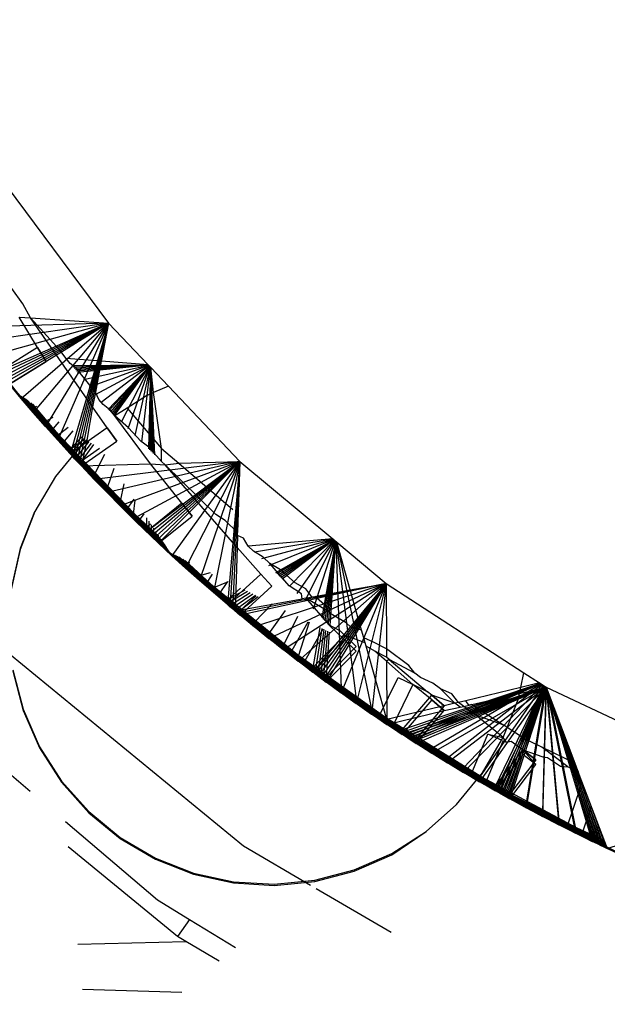
# Model space of a CAD drawing. Units: millimetres. Extents: x 1622 to 19422, y 736 to 15536.
# Drawn here: x 9755 to 9760, y 8541 to 8550 of the extents above; entities that cross this region are included whole.
import ezdxf

# ---------------------------------------------------------------- set-up
doc = ezdxf.new("R2010")
doc.units = ezdxf.units.MM
doc.layers.add('wymiary 100 strefy', color=5, linetype='Continuous')
doc.styles.get("Standard").update_dxf_attribs({"font": 'arial.ttf'})
doc.dimstyles.new('FK_rzuty 100_STREFY', dxfattribs={"dimscale": 100, "dimtxt": 4, "dimasz": 2.5, "dimexe": 1.25, "dimexo": 0.625, "dimgap": 1, "dimtad": 1, "dimdec": 1, "dimlfac": 0.001, "dimrnd": 0.01, "dimzin": 1, "dimdsep": 46, "dimtxsty": 'Standard', "dimblk": 'OBLIQUE', "dimcen": 2.5, "dimadec": 0, "dimazin": 0, "dimtfac": 1, "dimtdec": 1, "dimtmove": 0, "dimatfit": 3, "dimfxl": 1, "dimarcsym": 0})

# ---------------------------------------------------------------- blocks, each defined once
blk = doc.blocks.new('_Oblique')
at = {"color": 0, "linetype": 'ByBlock', "lineweight": -2}
blk.add_line((-0.5, -0.5), (0.5, 0.5), dxfattribs=at)
blk = doc.blocks.new('*D7')
at = {"layer": 'Defpoints', "color": 0, "transparency": 16777216}
for p in [(7325.2496, 10520.0488), (9832.4644, 10520.0488), (9840.2072, 5680.5546)]:
    blk.add_point(p, dxfattribs=at)
at = {"layer": 'wymiary 100 strefy', "color": 0, "lineweight": -2, "transparency": 16777216}
for p, q in [((9769.9644, 10520.0488), (7200.2496, 10520.0488)), ((7325.2496, 5680.5546), (7325.2496, 10520.0488)), ((9777.7072, 5680.5546), (7200.2496, 5680.5546))]:
    blk.add_line(p, q, dxfattribs=at)
at = {"layer": 'wymiary 100 strefy', "color": 0, "lineweight": -2, "transparency": 16777216, "xscale": 250, "yscale": 250, "zscale": 250}
for p, rotation in [((7325.2496, 10520.0488), 90), ((7325.2496, 5680.5546), 270)]:
    blk.add_blockref('_Oblique', p, dxfattribs=dict(at, rotation=rotation))
at = {"layer": 'wymiary 100 strefy', "color": 0, "transparency": 16777216, "insert": (7021.0204, 8100.3017), "char_height": 400, "attachment_point": 5, "rotation": 90}
blk.add_mtext('4.8 m', dxfattribs=at)

msp = doc.modelspace()

# ---------------------------------------------------------------- linework, layer by layer
for p, q in [((9755.0882, 8548.3856), (9756.0756, 8547.0612)), ((9755.3344, 8547.2264), (9755.2393, 8547.3607)), ((9755.4001, 8547.1055), (9755.3344, 8547.2264)), ((9755.3016, 8547.1119), (9755.4001, 8547.1055)), ((9755.4623, 8546.8486), (9755.3016, 8547.1119)), ((9755.6533, 8546.8264), (9755.4001, 8547.1055)), ((9755.938, 8546.3367), (9755.4001, 8547.1055)), ((9755.4001, 8547.1055), (9756.0756, 8547.0612)), ((9754.8081, 8547.0609), (9755.308, 8546.4293)), ((9756.0756, 8547.0612), (9754.8321, 8547.021)), ((9756.0756, 8547.0612), (9754.9294, 8546.8941)), ((9756.0756, 8547.0612), (9755.028, 8546.7682)), ((9756.0756, 8547.0612), (9755.128, 8546.6434)), ((9756.0756, 8547.0612), (9755.146, 8546.6212)), ((9756.0756, 8547.0612), (9755.164, 8546.5991)), ((9756.0756, 8547.0612), (9755.1821, 8546.577)), ((9756.0756, 8547.0612), (9755.2002, 8546.5549)), ((9756.0756, 8547.0612), (9755.2184, 8546.5329)), ((9755.3209, 8546.4101), (9756.0756, 8547.0612)), ((9756.0756, 8547.0612), (9755.4246, 8546.2884)), ((9756.0756, 8547.0612), (9755.5297, 8546.1678)), ((9756.0756, 8547.0612), (9755.6361, 8546.0483)), ((9756.0756, 8547.0612), (9755.7437, 8545.93)), ((9756.0756, 8547.0612), (9755.7631, 8545.909)), ((9756.0756, 8547.0612), (9755.7825, 8545.8881)), ((9756.0756, 8547.0612), (9755.8019, 8545.8672)), ((9756.0756, 8547.0612), (9755.8213, 8545.8463)), ((9756.0756, 8547.0612), (9756.013, 8546.7318)), ((9756.0756, 8547.0612), (9756.4179, 8546.7001)), ((9755.4623, 8546.8486), (9755.128, 8546.6434)), ((9755.4623, 8546.8486), (9755.5363, 8546.728)), ((9755.5363, 8546.728), (9755.4623, 8546.8486)), ((9755.7098, 8546.7555), (9755.6533, 8546.8264)), ((9756.013, 8546.7318), (9755.7098, 8546.7555)), ((9755.7449, 8546.7115), (9755.7098, 8546.7555)), ((9755.2184, 8546.5329), (9755.5363, 8546.728)), ((9755.7951, 8546.6719), (9755.7449, 8546.7115)), ((9756.4196, 8546.6983), (9755.7612, 8546.691)), ((9756.4199, 8546.698), (9755.7703, 8546.6796)), ((9756.4202, 8546.6977), (9755.7795, 8546.6681)), ((9756.4205, 8546.6974), (9755.7886, 8546.6567)), ((9755.9623, 8546.4647), (9755.7951, 8546.6719)), ((9756.4207, 8546.6971), (9755.7977, 8546.6453)), ((9756.421, 8546.6968), (9755.8068, 8546.6339)), ((9756.4226, 8546.6951), (9755.8578, 8546.5699)), ((9756.4241, 8546.6935), (9755.909, 8546.5057)), ((9756.4256, 8546.6919), (9755.9606, 8546.441)), ((9756.013, 8546.7318), (9755.9623, 8546.4647)), ((9756.4271, 8546.6904), (9756.0128, 8546.3754)), ((9756.4179, 8546.7001), (9756.013, 8546.7318)), ((9756.0713, 8546.3142), (9756.4286, 8546.6888)), ((9756.4289, 8546.6885), (9756.0821, 8546.3037)), ((9756.4291, 8546.6883), (9756.0928, 8546.2932)), ((9756.4294, 8546.688), (9756.1035, 8546.2828)), ((9756.4296, 8546.6877), (9756.1142, 8546.2724)), ((9756.4299, 8546.6874), (9756.1248, 8546.262)), ((9756.4314, 8546.6859), (9756.1841, 8546.2043)), ((9756.4328, 8546.6843), (9756.2429, 8546.1469)), ((9756.4343, 8546.6828), (9756.3017, 8546.0897)), ((9756.4358, 8546.6812), (9756.3605, 8546.0323)), ((9756.4179, 8546.7001), (9756.4404, 8546.6763)), ((9756.4374, 8546.6795), (9756.4199, 8545.9745)), ((9756.4377, 8546.6792), (9756.4305, 8545.9641)), ((9756.4379, 8546.679), (9756.4412, 8545.9537)), ((9756.4382, 8546.6787), (9756.4519, 8545.9432)), ((9756.4385, 8546.6784), (9756.4626, 8545.9328)), ((9756.4388, 8546.6781), (9756.4734, 8545.9223)), ((9756.4654, 8546.4598), (9756.4404, 8546.6763)), ((9756.4404, 8546.6763), (9756.5929, 8546.5155)), ((9755.2167, 8546.539), (9755.3209, 8546.4101)), ((9755.2167, 8546.539), (9755.4246, 8546.2884)), ((9755.2167, 8546.539), (9755.5297, 8546.1678)), ((9755.2167, 8546.539), (9755.6361, 8546.0483)), ((9755.2167, 8546.539), (9755.7437, 8545.93)), ((9755.3209, 8546.4101), (9755.2184, 8546.5329)), ((9756.5929, 8546.5155), (9756.4654, 8546.4598)), ((9756.5929, 8546.5155), (9757.2096, 8545.8649)), ((9755.3064, 8546.4354), (9755.839, 8545.8314)), ((9755.308, 8546.4293), (9755.8408, 8545.8254)), ((9755.839, 8545.8314), (9755.308, 8546.4293)), ((9755.3163, 8546.4288), (9755.3987, 8546.3267)), ((9755.397, 8546.3327), (9755.3222, 8546.4249)), ((9755.3233, 8546.4242), (9755.397, 8546.3327)), ((9755.3304, 8546.4195), (9755.4904, 8546.2248)), ((9755.3354, 8546.4161), (9755.4887, 8546.2309)), ((9755.3377, 8546.4146), (9755.4887, 8546.2309)), ((9755.3416, 8546.412), (9755.5831, 8546.1239)), ((9755.9623, 8546.4647), (9755.938, 8546.3367)), ((9755.9926, 8546.4009), (9755.9623, 8546.4647)), ((9756.4032, 8546.4325), (9756.2353, 8546.3251)), ((9756.4654, 8546.4598), (9756.4032, 8546.4325)), ((9756.5323, 8545.9775), (9756.4654, 8546.4598)), ((9755.4246, 8546.2884), (9755.3209, 8546.4101)), ((9755.3457, 8546.4093), (9755.5813, 8546.1299)), ((9755.4887, 8546.239), (9755.3483, 8546.4075)), ((9755.3501, 8546.4063), (9755.5831, 8546.132)), ((9755.397, 8546.349), (9755.3503, 8546.4062)), ((9755.3503, 8546.4062), (9755.4887, 8546.239)), ((9755.397, 8546.349), (9755.3509, 8546.4058)), ((9755.397, 8546.349), (9755.3557, 8546.4026)), ((9755.356, 8546.4024), (9755.4904, 8546.2411)), ((9755.3577, 8546.4013), (9755.3987, 8546.3511)), ((9755.839, 8545.864), (9755.3602, 8546.3996)), ((9755.839, 8545.864), (9755.368, 8546.3944)), ((9755.369, 8546.3937), (9755.8408, 8545.8661)), ((9755.3701, 8546.393), (9755.4246, 8546.3291)), ((9755.3713, 8546.3922), (9755.5297, 8546.2085)), ((9755.7437, 8545.9707), (9755.3778, 8546.3879)), ((9755.9353, 8545.7581), (9755.397, 8546.349)), ((9755.397, 8546.3327), (9755.9353, 8545.7337)), ((9755.3987, 8546.3511), (9755.9353, 8545.7581)), ((9755.3987, 8546.3511), (9755.9371, 8545.7603)), ((9756.5046, 8545.1969), (9755.3987, 8546.3511)), ((9755.3987, 8546.3267), (9755.9371, 8545.7277)), ((9755.3987, 8546.3267), (9755.9353, 8545.7337)), ((9756.0325, 8545.6532), (9755.4032, 8546.371)), ((9755.839, 8545.864), (9755.4211, 8546.3591)), ((9755.4515, 8546.3389), (9755.4246, 8546.3291)), ((9755.4246, 8546.3291), (9755.5297, 8546.2085)), ((9755.938, 8546.3367), (9755.8878, 8546.0486)), ((9756.0645, 8546.1558), (9755.938, 8546.3367)), ((9756.0281, 8546.3563), (9755.9926, 8546.4009)), ((9756.0869, 8546.3103), (9756.0281, 8546.3563)), ((9755.5297, 8546.1678), (9755.4246, 8546.2884)), ((9755.4904, 8546.2411), (9756.0343, 8545.6554)), ((9756.0325, 8545.6532), (9755.4904, 8546.2411)), ((9755.5947, 8546.2436), (9755.5297, 8546.2085)), ((9756.1296, 8546.2574), (9756.0869, 8546.3103)), ((9756.2353, 8546.3251), (9756.1296, 8546.2574)), ((9756.4376, 8545.8426), (9756.1296, 8546.2574)), ((9756.2486, 8546.1551), (9756.1296, 8546.2574)), ((9756.2353, 8546.3251), (9756.5323, 8545.9775)), ((9756.0325, 8545.6532), (9755.4887, 8546.239)), ((9755.4887, 8546.2309), (9756.0325, 8545.6369)), ((9755.4904, 8546.2248), (9756.0343, 8545.631)), ((9756.0325, 8545.6369), (9755.4904, 8546.2248)), ((9755.5297, 8546.2085), (9755.6361, 8546.089)), ((9755.6361, 8546.0483), (9755.5297, 8546.1678)), ((9755.5813, 8546.1299), (9755.648, 8546.2081)), ((9755.7252, 8546.1568), (9755.6361, 8546.089)), ((9756.1306, 8545.5492), (9755.5813, 8546.1299)), ((9755.5813, 8546.1299), (9756.1306, 8545.541)), ((9755.5831, 8546.132), (9756.1306, 8545.5492)), ((9755.5831, 8546.132), (9756.1325, 8545.5514)), ((9756.5472, 8545.1627), (9755.5831, 8546.132)), ((9755.5831, 8546.1239), (9756.1325, 8545.5351)), ((9755.5831, 8546.1239), (9756.1306, 8545.541)), ((9755.6361, 8546.089), (9755.7437, 8545.9707)), ((9755.7666, 8546.1292), (9755.6767, 8546.0238)), ((9756.0645, 8546.1558), (9755.7437, 8545.93)), ((9755.7437, 8545.9707), (9755.8451, 8546.077)), ((9756.0645, 8546.1558), (9756.1459, 8546.0402)), ((9756.1459, 8546.0402), (9756.0645, 8546.1558)), ((9756.3534, 8546.0393), (9756.2486, 8546.1551)), ((9755.8419, 8546.0077), (9755.6179, 8545.7348)), ((9755.7437, 8545.93), (9755.6361, 8546.0483)), ((9755.6767, 8546.0238), (9756.2315, 8545.4402)), ((9755.6767, 8546.0238), (9756.2297, 8545.4461)), ((9755.6767, 8546.0238), (9756.2315, 8545.4483)), ((9755.7437, 8545.9707), (9755.8706, 8546.06)), ((9755.8655, 8546.0634), (9755.7631, 8545.9497)), ((9755.8857, 8546.05), (9755.7825, 8545.9288)), ((9755.9056, 8546.0368), (9755.8019, 8545.9078)), ((9755.9252, 8546.0237), (9755.8213, 8545.887)), ((9755.8878, 8546.0486), (9755.8408, 8545.8254)), ((9755.8408, 8545.8254), (9756.1459, 8546.0402)), ((9755.9446, 8546.0108), (9755.8408, 8545.8661)), ((9755.8878, 8546.0486), (9755.8419, 8546.0077)), ((9756.4236, 8545.987), (9756.3534, 8546.0393)), ((9756.5344, 8545.8629), (9756.4236, 8545.987)), ((9755.7437, 8545.9707), (9755.7631, 8545.9497)), ((9755.7631, 8545.909), (9755.7437, 8545.93)), ((9755.7631, 8545.9497), (9755.7825, 8545.9288)), ((9755.7825, 8545.8881), (9755.7631, 8545.909)), ((9755.7825, 8545.9288), (9755.8019, 8545.9078)), ((9755.8019, 8545.9078), (9755.8213, 8545.887)), ((9755.9969, 8545.976), (9755.8408, 8545.8661)), ((9756.0401, 8545.9237), (9755.9508, 8545.75)), ((9756.5323, 8545.9775), (9756.6819, 8545.8497)), ((9756.5344, 8545.8629), (9756.5323, 8545.9775)), ((9755.8019, 8545.8672), (9755.7825, 8545.8881)), ((9755.8213, 8545.8463), (9755.8019, 8545.8672)), ((9755.8213, 8545.887), (9755.8408, 8545.8661)), ((9755.8408, 8545.8254), (9755.8213, 8545.8463)), ((9756.403, 8545.2975), (9755.839, 8545.864)), ((9755.839, 8545.864), (9756.2882, 8545.4088)), ((9755.839, 8545.864), (9756.0621, 8545.6351)), ((9755.839, 8545.864), (9755.9508, 8545.75)), ((9755.839, 8545.8314), (9755.9508, 8545.7093)), ((9755.839, 8545.8314), (9756.0621, 8545.5944)), ((9755.839, 8545.8314), (9756.1745, 8545.4806)), ((9755.839, 8545.8314), (9756.2882, 8545.3681)), ((9755.839, 8545.8314), (9756.403, 8545.2568)), ((9755.8408, 8545.8661), (9755.9508, 8545.75)), ((9755.8408, 8545.8254), (9756.4376, 8545.8426)), ((9755.9508, 8545.7093), (9755.8408, 8545.8254)), ((9757.2096, 8545.8649), (9755.9508, 8545.7093)), ((9757.2096, 8545.8649), (9756.0621, 8545.5944)), ((9757.2096, 8545.8649), (9756.1745, 8545.4806)), ((9757.2096, 8545.8649), (9756.2882, 8545.3681)), ((9757.2096, 8545.8649), (9756.403, 8545.2568)), ((9757.2096, 8545.8649), (9756.4237, 8545.237)), ((9756.709, 8545.5023), (9756.4376, 8545.8426)), ((9756.4376, 8545.8426), (9756.5642, 8545.8338)), ((9757.2096, 8545.8649), (9756.4443, 8545.2173)), ((9757.2096, 8545.8649), (9756.465, 8545.1977)), ((9757.2096, 8545.8649), (9756.4858, 8545.1781)), ((9757.2096, 8545.8649), (9756.5065, 8545.1585)), ((9756.5642, 8545.8338), (9756.5344, 8545.8629)), ((9756.5642, 8545.8338), (9756.6819, 8545.8497)), ((9757.1862, 8545.1192), (9756.5642, 8545.8338)), ((9757.0028, 8545.4063), (9756.5642, 8545.8338)), ((9757.2096, 8545.8649), (9756.6236, 8545.0495)), ((9756.6819, 8545.8497), (9757.2096, 8545.8649)), ((9756.6819, 8545.8497), (9757.1507, 8545.4493)), ((9757.2096, 8545.8649), (9756.7418, 8544.9418)), ((9757.2096, 8545.8649), (9756.8612, 8544.8353)), ((9757.2096, 8545.8649), (9756.9817, 8544.7301)), ((9757.2096, 8545.8649), (9757.1033, 8544.6262)), ((9757.2096, 8545.8649), (9757.1251, 8544.6078)), ((9757.2096, 8545.8649), (9757.147, 8544.5895)), ((9757.2096, 8545.8649), (9757.1903, 8545.2505)), ((9757.2096, 8545.8649), (9758.0154, 8545.1941)), ((9755.6179, 8545.7348), (9755.4393, 8545.4302)), ((9756.5046, 8545.1969), (9755.9353, 8545.7581)), ((9755.9353, 8545.7337), (9756.5046, 8545.1643)), ((9756.5046, 8545.1969), (9755.9371, 8545.7603)), ((9755.9371, 8545.7603), (9756.5065, 8545.1992)), ((9755.9508, 8545.75), (9756.0621, 8545.6351)), ((9756.1211, 8545.8021), (9756.0621, 8545.6351)), ((9755.9371, 8545.7277), (9756.5065, 8545.1585)), ((9756.5046, 8545.1643), (9755.9371, 8545.7277)), ((9756.0621, 8545.5944), (9755.9508, 8545.7093)), ((9756.5613, 8545.1416), (9756.0325, 8545.6532)), ((9756.0343, 8545.6554), (9756.5607, 8545.1425)), ((9756.0343, 8545.6554), (9756.5535, 8545.1533)), ((9756.5114, 8545.2164), (9756.0343, 8545.6554)), ((9756.2081, 8545.6715), (9756.1745, 8545.5213)), ((9756.0325, 8545.6369), (9756.6071, 8545.0729)), ((9756.0343, 8545.631), (9756.609, 8545.067)), ((9756.0343, 8545.631), (9756.6071, 8545.0729)), ((9756.0621, 8545.6351), (9756.1745, 8545.5213)), ((9756.1745, 8545.4806), (9756.0621, 8545.5944)), ((9756.5637, 8545.1379), (9756.1306, 8545.5492)), ((9756.1306, 8545.541), (9756.5901, 8545.0983)), ((9756.1325, 8545.5514), (9756.5562, 8545.1491)), ((9756.5619, 8545.1407), (9756.1325, 8545.5514)), ((9756.1325, 8545.5351), (9756.5976, 8545.0871)), ((9756.5917, 8545.0959), (9756.1325, 8545.5351)), ((9756.1745, 8545.5213), (9756.2882, 8545.4088)), ((9756.2882, 8545.3681), (9756.1745, 8545.4806)), ((9756.2297, 8545.4461), (9756.2978, 8545.5369)), ((9756.3023, 8545.5302), (9756.2882, 8545.4088)), ((9756.709, 8545.5023), (9756.403, 8545.2568)), ((9756.709, 8545.5023), (9756.7975, 8545.392)), ((9756.7975, 8545.392), (9756.709, 8545.5023)), ((9755.4393, 8545.4302), (9755.3106, 8545.1015)), ((9755.435, 8545.4294), (9755.3106, 8545.1116)), ((9756.5692, 8545.1297), (9756.2297, 8545.4461)), ((9756.2297, 8545.4461), (9756.5777, 8545.1169)), ((9756.2315, 8545.4483), (9756.5663, 8545.1341)), ((9756.2315, 8545.4483), (9756.5621, 8545.1404)), ((9756.5377, 8545.177), (9756.2315, 8545.4483)), ((9756.2315, 8545.4402), (9756.585, 8545.106)), ((9756.2315, 8545.4402), (9756.5807, 8545.1124)), ((9756.2882, 8545.4088), (9756.403, 8545.2975)), ((9756.381, 8545.4121), (9756.3315, 8545.3461)), ((9756.5065, 8545.1585), (9756.7975, 8545.392)), ((9757.0835, 8545.3531), (9757.0028, 8545.4063)), ((9756.403, 8545.2568), (9756.2882, 8545.3681)), ((9756.3315, 8545.3461), (9756.5763, 8545.119)), ((9756.3315, 8545.3461), (9756.5735, 8545.1232)), ((9756.3315, 8545.3461), (9756.5706, 8545.1276)), ((9756.405, 8545.3761), (9756.403, 8545.2975)), ((9756.403, 8545.2975), (9756.4385, 8545.3259)), ((9756.4244, 8545.347), (9756.4237, 8545.2777)), ((9756.4441, 8545.3175), (9756.4443, 8545.258)), ((9757.1903, 8545.2505), (9757.0835, 8545.3531)), ((9756.403, 8545.2975), (9756.4237, 8545.2777)), ((9756.4237, 8545.237), (9756.403, 8545.2568)), ((9756.4237, 8545.2777), (9756.4443, 8545.258)), ((9756.4443, 8545.2173), (9756.4237, 8545.237)), ((9756.4443, 8545.258), (9756.465, 8545.2384)), ((9756.4641, 8545.2874), (9756.465, 8545.2384)), ((9756.465, 8545.2384), (9756.4858, 8545.2187)), ((9756.4845, 8545.2568), (9756.4858, 8545.2187)), ((9756.5053, 8545.2256), (9756.5065, 8545.1992)), ((9757.1895, 8545.2244), (9757.1862, 8545.1192)), ((9757.1895, 8545.2244), (9757.1903, 8545.2505)), ((9757.2426, 8545.2002), (9757.1895, 8545.2244)), ((9756.465, 8545.1977), (9756.4443, 8545.2173)), ((9756.4858, 8545.1781), (9756.465, 8545.1977)), ((9756.4858, 8545.2187), (9756.5065, 8545.1992)), ((9756.5065, 8545.1585), (9756.4858, 8545.1781)), ((9756.5529, 8545.1542), (9756.5046, 8545.1969)), ((9756.5046, 8545.1969), (9756.5535, 8545.1532)), ((9756.5046, 8545.1969), (9756.5541, 8545.1524)), ((9756.5046, 8545.1969), (9756.5544, 8545.1519)), ((9756.5046, 8545.1969), (9756.5538, 8545.1528)), ((9756.5046, 8545.1643), (9756.6236, 8545.0495)), ((9756.5046, 8545.1643), (9756.7418, 8544.9418)), ((9756.5046, 8545.1643), (9756.8612, 8544.8353)), ((9756.5046, 8545.1643), (9756.9817, 8544.7301)), ((9756.5046, 8545.1643), (9757.1033, 8544.6262)), ((9756.5065, 8545.1992), (9756.5497, 8545.159)), ((9756.6236, 8545.0495), (9756.5065, 8545.1585)), ((9757.2835, 8545.1327), (9757.2426, 8545.2002)), ((9758.0154, 8545.1941), (9757.2835, 8545.1327)), ((9758.0176, 8545.1922), (9757.3373, 8545.0803)), ((9758.0199, 8545.1904), (9757.3976, 8545.0215)), ((9758.022, 8545.1885), (9757.4585, 8544.9622)), ((9758.0242, 8545.1867), (9757.5201, 8544.9022)), ((9758.0246, 8545.1864), (9757.5312, 8544.8914)), ((9758.0249, 8545.1861), (9757.5423, 8544.8805)), ((9758.0253, 8545.1858), (9757.5535, 8544.8696)), ((9758.0257, 8545.1855), (9757.5647, 8544.8587)), ((9758.0261, 8545.1852), (9757.576, 8544.8477)), ((9758.0282, 8545.1834), (9757.64, 8544.7853)), ((9757.7059, 8544.7211), (9758.0304, 8545.1816)), ((9758.0325, 8545.1798), (9757.774, 8544.6547)), ((9758.0347, 8545.178), (9757.8448, 8544.5857)), ((9758.0369, 8545.1761), (9757.9188, 8544.5136)), ((9758.0373, 8545.1758), (9757.9324, 8544.5003)), ((9758.0377, 8545.1755), (9757.9461, 8544.4869)), ((9758.0382, 8545.1751), (9757.96, 8544.4734)), ((9758.0386, 8545.1748), (9757.974, 8544.4598)), ((9758.039, 8545.1744), (9757.9881, 8544.446)), ((9758.0154, 8545.1941), (9758.0489, 8545.1662)), ((9758.0413, 8545.1725), (9758.0866, 8543.9036)), ((9758.0437, 8545.1705), (9758.2174, 8543.8115)), ((9758.0462, 8545.1684), (9758.3492, 8543.7209)), ((9758.1654, 8544.7533), (9758.0489, 8545.1662)), ((9758.0489, 8545.1662), (9758.4764, 8544.8102)), ((9755.3106, 8545.1116), (9755.2349, 8544.7668)), ((9755.3106, 8545.1015), (9755.2349, 8544.7566)), ((9756.6071, 8545.0729), (9757.2107, 8544.5404)), ((9756.609, 8545.067), (9757.2128, 8544.5346)), ((9757.2107, 8544.5404), (9756.609, 8545.067)), ((9756.618, 8545.0675), (9756.7123, 8544.9766)), ((9756.7418, 8544.9418), (9756.6236, 8545.0495)), ((9756.7104, 8544.9824), (9756.6252, 8545.0638)), ((9756.6266, 8545.0632), (9756.7104, 8544.9824)), ((9756.6344, 8545.0593), (9756.8166, 8544.8871)), ((9756.6406, 8545.0562), (9756.8146, 8544.8929)), ((9756.6434, 8545.0548), (9756.8146, 8544.8929)), ((9756.6479, 8545.0526), (9756.9217, 8544.7985)), ((9756.6529, 8545.0501), (9756.9197, 8544.8043)), ((9757.1862, 8545.1192), (9757.1689, 8544.5711)), ((9757.3932, 8544.8904), (9757.1862, 8545.1192)), ((9757.3283, 8545.0891), (9757.2835, 8545.1327)), ((9757.4134, 8545.0362), (9757.3283, 8545.0891)), ((9756.8146, 8544.901), (9756.6566, 8545.0482)), ((9756.6584, 8545.0474), (9756.9217, 8544.8067)), ((9756.659, 8545.047), (9756.8146, 8544.901)), ((9756.7104, 8544.9987), (9756.6599, 8545.0466)), ((9756.7104, 8544.9987), (9756.6607, 8545.0462)), ((9756.7104, 8544.9987), (9756.6655, 8545.0438)), ((9756.666, 8545.0435), (9756.8166, 8544.9033)), ((9756.6691, 8545.042), (9756.7123, 8545.001)), ((9757.2107, 8544.5729), (9756.6729, 8545.0401)), ((9757.2107, 8544.5729), (9756.6823, 8545.0355)), ((9756.6836, 8545.0348), (9757.2128, 8544.5753)), ((9756.6843, 8545.0344), (9756.7418, 8544.9825)), ((9756.6853, 8545.034), (9756.7418, 8544.9825)), ((9756.6861, 8545.0335), (9756.8612, 8544.876)), ((9756.6893, 8545.032), (9756.9817, 8544.7708)), ((9757.1033, 8544.6669), (9756.693, 8545.0301)), ((9757.319, 8544.48), (9756.7104, 8544.9987)), ((9756.7104, 8544.9824), (9757.319, 8544.4555)), ((9756.7123, 8545.001), (9757.319, 8544.48)), ((9756.7123, 8545.001), (9757.321, 8544.4824)), ((9757.9547, 8543.9945), (9756.7123, 8545.001)), ((9756.7123, 8544.9766), (9757.321, 8544.4498)), ((9756.7123, 8544.9766), (9757.319, 8544.4555)), ((9757.4281, 8544.388), (9756.7168, 8545.0183)), ((9757.2107, 8544.5729), (9756.7384, 8545.0075)), ((9756.7771, 8544.9883), (9756.7418, 8544.9825)), ((9756.7418, 8544.9825), (9756.8612, 8544.876)), ((9757.4691, 8544.9827), (9757.4134, 8545.0362)), ((9757.5619, 8544.9258), (9757.4691, 8544.9827)), ((9757.6376, 8544.7876), (9757.4691, 8544.9827)), ((9756.8612, 8544.8353), (9756.7418, 8544.9418)), ((9757.4281, 8544.388), (9756.8146, 8544.901)), ((9756.8146, 8544.8929), (9757.4281, 8544.3717)), ((9756.8166, 8544.9033), (9757.4301, 8544.3904)), ((9757.4281, 8544.388), (9756.8166, 8544.9033)), ((9756.8166, 8544.8871), (9757.4301, 8544.366)), ((9757.4281, 8544.3717), (9756.8166, 8544.8871)), ((9756.9528, 8544.9008), (9756.8612, 8544.876)), ((9756.9197, 8544.8043), (9756.9756, 8544.8895)), ((9757.3932, 8544.8904), (9757.1033, 8544.6262)), ((9757.3932, 8544.8904), (9757.4885, 8544.7859)), ((9757.4885, 8544.7859), (9757.3932, 8544.8904)), ((9757.6898, 8544.8159), (9757.5619, 8544.9258)), ((9756.8612, 8544.876), (9756.9817, 8544.7708)), ((9756.9817, 8544.7301), (9756.8612, 8544.8353)), ((9757.538, 8544.297), (9756.9197, 8544.8043)), ((9756.9197, 8544.8043), (9757.538, 8544.2889)), ((9756.9217, 8544.8067), (9757.538, 8544.297)), ((9756.9217, 8544.8067), (9757.54, 8544.2995)), ((9758.1827, 8543.8236), (9756.9217, 8544.8067)), ((9756.9217, 8544.7985), (9757.54, 8544.2832)), ((9756.9217, 8544.7985), (9757.538, 8544.2889)), ((9757.1104, 8544.8225), (9756.9817, 8544.7708)), ((9757.1031, 8544.8261), (9757.0276, 8544.711)), ((9758.4764, 8544.8102), (9757.1908, 8544.5529)), ((9758.4764, 8544.8102), (9757.2128, 8544.5346)), ((9758.4764, 8544.8102), (9757.3365, 8544.4332)), ((9757.4612, 8544.3331), (9758.4764, 8544.8102)), ((9758.4764, 8544.8102), (9757.587, 8544.2344)), ((9757.7806, 8544.7633), (9757.6898, 8544.8159)), ((9758.4764, 8544.8102), (9757.7139, 8544.137)), ((9758.4764, 8544.8102), (9757.8418, 8544.0409)), ((9758.4764, 8544.8102), (9757.8647, 8544.0239)), ((9758.4764, 8544.8102), (9757.8877, 8544.007)), ((9758.4764, 8544.8102), (9757.9107, 8543.9901)), ((9758.4764, 8544.8102), (9757.9337, 8543.9732)), ((9758.4764, 8544.8102), (9757.9568, 8543.9564)), ((9758.4764, 8544.8102), (9758.0866, 8543.8629)), ((9758.1654, 8544.7533), (9758.4764, 8544.8102)), ((9758.4764, 8544.8102), (9758.2174, 8543.7709)), ((9758.4764, 8544.8102), (9758.3492, 8543.6802)), ((9758.4764, 8544.8102), (9759.6674, 8544.0359)), ((9758.4764, 8544.8102), (9758.479, 8544.2442)), ((9756.9817, 8544.7708), (9757.1033, 8544.6669)), ((9757.1033, 8544.6262), (9756.9817, 8544.7301)), ((9757.0276, 8544.711), (9757.6507, 8544.2015)), ((9757.0276, 8544.711), (9757.6486, 8544.2071)), ((9757.0276, 8544.711), (9757.6507, 8544.2096)), ((9757.1033, 8544.6669), (9757.2162, 8544.7698)), ((9757.2531, 8544.7515), (9757.1033, 8544.6669)), ((9757.2772, 8544.7395), (9757.1251, 8544.6485)), ((9757.3009, 8544.7276), (9757.147, 8544.6302)), ((9757.3243, 8544.716), (9757.1689, 8544.6118)), ((9757.2128, 8544.5346), (9757.4885, 8544.7859)), ((9757.7445, 8544.7182), (9757.6376, 8544.7876)), ((9757.7506, 8544.6775), (9757.7445, 8544.7182)), ((9757.8333, 8544.6926), (9757.7806, 8544.7633)), ((9757.8586, 8544.6973), (9758.1654, 8544.7533)), ((9758.2639, 8544.4041), (9758.1654, 8544.7533)), ((9757.1033, 8544.6669), (9757.1251, 8544.6485)), ((9757.1251, 8544.6078), (9757.1033, 8544.6262)), ((9757.1251, 8544.6485), (9757.147, 8544.6302)), ((9757.147, 8544.6302), (9757.1689, 8544.6118)), ((9757.1689, 8544.5711), (9757.7506, 8544.6775)), ((9757.3474, 8544.7045), (9757.1908, 8544.5936)), ((9757.352, 8544.7022), (9757.2128, 8544.5753)), ((9757.37, 8544.6932), (9757.2128, 8544.5753)), ((9757.4914, 8544.6329), (9757.3365, 8544.4739)), ((9757.7811, 8544.6831), (9757.7506, 8544.6775)), ((9757.7811, 8544.6831), (9757.8333, 8544.6926)), ((9757.9864, 8544.5611), (9757.7811, 8544.6831)), ((9757.7811, 8544.6831), (9757.9816, 8544.4524)), ((9757.8333, 8544.6926), (9757.8586, 8544.6973)), ((9757.9574, 8544.6137), (9757.8586, 8544.6973)), ((9757.147, 8544.5895), (9757.1251, 8544.6078)), ((9757.1689, 8544.5711), (9757.147, 8544.5895)), ((9757.1689, 8544.6118), (9757.1908, 8544.5936)), ((9757.1908, 8544.5529), (9757.1689, 8544.5711)), ((9757.1908, 8544.5936), (9757.2128, 8544.5753)), ((9757.2128, 8544.5346), (9757.1908, 8544.5529)), ((9757.8418, 8544.0816), (9757.2107, 8544.5729)), ((9757.2107, 8544.5729), (9757.7139, 8544.1776)), ((9757.2107, 8544.5729), (9757.4612, 8544.3738)), ((9757.2107, 8544.5729), (9757.3365, 8544.4739)), ((9757.2107, 8544.5404), (9757.3365, 8544.4332)), ((9757.2107, 8544.5404), (9757.4612, 8544.3331)), ((9757.2107, 8544.5404), (9757.587, 8544.2344)), ((9757.2107, 8544.5404), (9757.7139, 8544.137)), ((9757.2107, 8544.5404), (9757.8418, 8544.0409)), ((9757.2128, 8544.5753), (9757.3365, 8544.4739)), ((9757.4612, 8544.3738), (9757.6042, 8544.5767)), ((9757.9864, 8544.5611), (9757.9574, 8544.6137)), ((9758.012, 8544.5391), (9757.9864, 8544.5611)), ((9758.1297, 8544.4679), (9758.012, 8544.5391)), ((9757.3365, 8544.4332), (9757.2128, 8544.5346)), ((9757.9547, 8543.9945), (9757.319, 8544.48)), ((9757.319, 8544.4555), (9757.9547, 8543.962)), ((9757.9547, 8543.9945), (9757.321, 8544.4824)), ((9757.321, 8544.4824), (9757.9568, 8543.997)), ((9757.3365, 8544.4739), (9757.4612, 8544.3738)), ((9757.7097, 8544.5242), (9757.587, 8544.2751)), ((9757.6486, 8544.2071), (9757.8028, 8544.4779)), ((9757.8092, 8544.4747), (9757.7139, 8544.1776)), ((9758.1685, 8544.4351), (9758.1297, 8544.4679)), ((9757.321, 8544.4498), (9757.9568, 8543.9564)), ((9757.9547, 8543.962), (9757.321, 8544.4498)), ((9757.4612, 8544.3331), (9757.3365, 8544.4332)), ((9758.0683, 8543.9085), (9757.4281, 8544.388)), ((9757.4281, 8544.3717), (9758.0683, 8543.8841)), ((9757.4301, 8544.3904), (9758.0683, 8543.9085)), ((9757.4301, 8544.3904), (9758.0704, 8543.9111)), ((9758.7334, 8543.464), (9757.4301, 8544.3904)), ((9757.4612, 8544.3738), (9757.587, 8544.2751)), ((9757.9296, 8544.4148), (9757.7622, 8544.1208)), ((9757.9035, 8544.4278), (9757.8418, 8544.0816)), ((9757.9199, 8544.4197), (9757.8647, 8544.0646)), ((9757.9361, 8544.4116), (9757.8877, 8544.0476)), ((9757.9522, 8544.4036), (9757.9107, 8544.0307)), ((9757.9682, 8544.3956), (9757.9337, 8544.0139)), ((9757.9841, 8544.3877), (9757.9568, 8543.997)), ((9758.0806, 8544.3954), (9757.9816, 8544.4524)), ((9758.1146, 8544.3228), (9757.9816, 8544.4524)), ((9758.1146, 8544.3635), (9758.0806, 8544.3954)), ((9758.2639, 8544.4041), (9758.1685, 8544.4351)), ((9758.2824, 8544.3388), (9758.2639, 8544.4041)), ((9757.4301, 8544.366), (9758.0704, 8543.8785)), ((9757.4301, 8544.366), (9758.0683, 8543.8841)), ((9757.587, 8544.2344), (9757.4612, 8544.3331)), ((9758.1827, 8543.8236), (9757.538, 8544.297)), ((9757.538, 8544.2889), (9758.1827, 8543.8073)), ((9757.54, 8544.2995), (9758.1848, 8543.8262)), ((9758.1827, 8543.8236), (9757.54, 8544.2995)), ((9757.54, 8544.2832), (9758.1848, 8543.8017)), ((9758.1827, 8543.8073), (9757.54, 8544.2832)), ((9757.8418, 8544.0816), (9758.1146, 8544.3635)), ((9758.1146, 8544.3228), (9757.8418, 8544.0409)), ((9758.2943, 8544.2964), (9758.1146, 8544.3635)), ((9758.2162, 8544.2652), (9758.1146, 8544.3635)), ((9758.1146, 8544.3635), (9758.2162, 8544.2652)), ((9758.1146, 8544.3228), (9758.2162, 8544.2245)), ((9758.2162, 8544.2245), (9758.1146, 8544.3228)), ((9758.2943, 8544.2964), (9758.2824, 8544.3388)), ((9758.3733, 8544.2991), (9758.2824, 8544.3388)), ((9758.3024, 8544.2677), (9758.2943, 8544.2964)), ((9758.479, 8544.2442), (9758.3733, 8544.2991)), ((9755.218, 8544.2019), (9757.2422, 8542.5405)), ((9757.587, 8544.2751), (9757.7139, 8544.1776)), ((9757.7139, 8544.137), (9757.587, 8544.2344)), ((9758.2978, 8543.7397), (9757.6486, 8544.2071)), ((9757.6486, 8544.2071), (9758.2978, 8543.7316)), ((9757.6507, 8544.2096), (9758.2978, 8543.7397)), ((9757.6507, 8544.2096), (9758.2999, 8543.7423)), ((9758.9712, 8543.3077), (9757.6507, 8544.2096)), ((9757.6507, 8544.2015), (9758.2999, 8543.726)), ((9757.6507, 8544.2015), (9758.2978, 8543.7316)), ((9758.2162, 8544.2652), (9757.9568, 8543.997)), ((9757.9568, 8543.9564), (9758.2162, 8544.2245)), ((9758.4819, 8543.6316), (9758.3024, 8544.2677)), ((9758.3791, 8544.2236), (9758.3024, 8544.2677)), ((9758.4793, 8544.1722), (9758.3791, 8544.2236)), ((9758.4795, 8544.1373), (9758.3791, 8544.2236)), ((9758.479, 8544.2442), (9758.4793, 8544.1722)), ((9758.6718, 8544.1009), (9758.479, 8544.2442)), ((9757.7139, 8544.1776), (9757.8418, 8544.0816)), ((9757.8418, 8544.0409), (9757.7139, 8544.137)), ((9757.7622, 8544.1208), (9758.4158, 8543.6514)), ((9757.7622, 8544.1208), (9758.4137, 8543.6569)), ((9757.7622, 8544.1208), (9758.4158, 8543.6595)), ((9758.5026, 8544.1525), (9758.4793, 8544.1722)), ((9758.5026, 8544.1525), (9758.4795, 8544.1373)), ((9758.4795, 8544.1373), (9758.4819, 8543.6316)), ((9758.7066, 8543.9342), (9758.4795, 8544.1373)), ((9758.7239, 8544.0341), (9758.5026, 8544.1525)), ((9758.5026, 8544.1525), (9758.8332, 8543.8727)), ((9755.2487, 8544.063), (9755.3378, 8543.7213)), ((9755.2487, 8544.0528), (9755.3378, 8543.7112)), ((9757.8418, 8544.0816), (9757.8647, 8544.0646)), ((9757.8647, 8544.0239), (9757.8418, 8544.0409)), ((9757.8647, 8544.0646), (9757.8877, 8544.0476)), ((9757.8877, 8544.0476), (9757.9107, 8544.0307)), ((9757.9107, 8544.0307), (9757.9337, 8544.0139)), ((9758.7239, 8544.0341), (9758.6718, 8544.1009)), ((9758.774, 8543.9962), (9758.7239, 8544.0341)), ((9759.6398, 8543.91), (9759.6674, 8544.0359)), ((9759.6674, 8544.0359), (9759.8013, 8543.9488)), ((9757.8877, 8544.007), (9757.8647, 8544.0239)), ((9757.9107, 8543.9901), (9757.8877, 8544.007)), ((9757.9337, 8543.9732), (9757.9107, 8543.9901)), ((9757.9337, 8544.0139), (9757.9568, 8543.997)), ((9757.9568, 8543.9564), (9757.9337, 8543.9732)), ((9758.6156, 8543.5438), (9757.9547, 8543.9945)), ((9757.9547, 8543.9945), (9758.3492, 8543.7209)), ((9757.9547, 8543.9945), (9758.0866, 8543.9036)), ((9757.9547, 8543.962), (9758.0866, 8543.8629)), ((9757.9547, 8543.962), (9758.2174, 8543.7709)), ((9757.9547, 8543.962), (9758.3492, 8543.6802)), ((9757.9547, 8543.962), (9758.4819, 8543.5909)), ((9757.9547, 8543.962), (9758.6156, 8543.5031)), ((9757.9568, 8543.997), (9758.0866, 8543.9036)), ((9758.0866, 8543.8629), (9757.9568, 8543.9564)), ((9758.4137, 8543.6569), (9758.5796, 8543.9963)), ((9758.5796, 8543.9963), (9758.7066, 8543.9342)), ((9759.8069, 8543.9452), (9758.6156, 8543.5438)), ((9759.8079, 8543.9446), (9758.6395, 8543.5283)), ((9759.8089, 8543.9439), (9758.6635, 8543.5128)), ((9759.8099, 8543.9433), (9758.6875, 8543.4974)), ((9759.8109, 8543.9426), (9758.7116, 8543.482)), ((9758.8803, 8543.946), (9758.774, 8543.9962)), ((9758.9455, 8543.8975), (9758.8803, 8543.946)), ((9759.8013, 8543.9488), (9759.6398, 8543.91)), ((9759.8013, 8543.9488), (9759.8584, 8543.9117)), ((9758.7334, 8543.464), (9758.0683, 8543.9085)), ((9758.0683, 8543.8841), (9758.7334, 8543.4314)), ((9758.7334, 8543.464), (9758.0704, 8543.9111)), ((9758.0704, 8543.9111), (9758.7356, 8543.4666)), ((9758.0704, 8543.8785), (9758.7356, 8543.426)), ((9758.7334, 8543.4314), (9758.0704, 8543.8785)), ((9758.0866, 8543.9036), (9758.2174, 8543.8115)), ((9758.2174, 8543.7709), (9758.0866, 8543.8629)), ((9758.7066, 8543.9342), (9758.5324, 8543.5779)), ((9759.8584, 8543.9117), (9758.6156, 8543.5031)), ((9759.8584, 8543.9117), (9758.6395, 8543.4876)), ((9759.8584, 8543.9117), (9758.6635, 8543.4721)), ((9759.8584, 8543.9117), (9758.6875, 8543.4567)), ((9758.8332, 8543.8727), (9758.7066, 8543.9342)), ((9758.8701, 8543.8016), (9758.7066, 8543.9342)), ((9759.8584, 8543.9117), (9758.7116, 8543.4413)), ((9759.8118, 8543.942), (9758.7356, 8543.4666)), ((9759.8584, 8543.9117), (9758.7356, 8543.426)), ((9758.8701, 8543.8423), (9758.8332, 8543.8727)), ((9759.8174, 8543.9384), (9758.8711, 8543.3815)), ((9759.8584, 8543.9117), (9758.8711, 8543.3408)), ((9759.0446, 8543.8534), (9758.9455, 8543.8975)), ((9759.0694, 8543.7729), (9758.9455, 8543.8975)), ((9759.8229, 8543.9348), (9759.0074, 8543.2979)), ((9759.8584, 8543.9117), (9759.0074, 8543.2572)), ((9759.8284, 8543.9312), (9759.1446, 8543.2156)), ((9759.8584, 8543.9117), (9759.1446, 8543.175)), ((9759.6398, 8543.91), (9759.1644, 8543.7957)), ((9759.2162, 8543.7621), (9759.6284, 8543.8581)), ((9759.8341, 8543.9276), (9759.2827, 8543.1349)), ((9759.8584, 8543.9117), (9759.2827, 8543.0942)), ((9759.4216, 8543.0556), (9759.8398, 8543.9238)), ((9759.4216, 8543.015), (9759.8584, 8543.9117)), ((9759.8408, 8543.9232), (9759.4465, 8543.0417)), ((9759.8584, 8543.9117), (9759.4465, 8543.001)), ((9759.8418, 8543.9225), (9759.4714, 8543.0277)), ((9759.8584, 8543.9117), (9759.4714, 8542.987)), ((9759.8429, 8543.9218), (9759.4963, 8543.0138)), ((9759.8584, 8543.9117), (9759.4963, 8542.9731)), ((9759.8439, 8543.9212), (9759.5213, 8543)), ((9759.8584, 8543.9117), (9759.5213, 8542.9593)), ((9759.845, 8543.9205), (9759.5463, 8542.9862)), ((9759.8584, 8543.9117), (9759.5463, 8542.9455)), ((9759.6167, 8543.805), (9759.6284, 8543.8581)), ((9759.6284, 8543.8581), (9759.8584, 8543.9117)), ((9759.6284, 8543.8581), (9759.6398, 8543.91)), ((9759.8509, 8543.9166), (9759.6868, 8542.9097)), ((9759.8584, 8543.9117), (9759.6868, 8542.8691)), ((9759.8571, 8543.9126), (9759.8281, 8542.8348)), ((9759.8584, 8543.9117), (9759.8281, 8542.7941)), ((9759.8584, 8543.9117), (9761.8469, 8542.9779)), ((9759.8584, 8543.9117), (9760.1066, 8543.255)), ((9759.8584, 8543.9117), (9760.3597, 8542.5291)), ((9759.8584, 8543.9117), (9760.3339, 8542.5413)), ((9759.8584, 8543.9117), (9760.3081, 8542.5536)), ((9759.8584, 8543.9117), (9760.2824, 8542.566)), ((9759.8584, 8543.9117), (9760.2567, 8542.5784)), ((9759.8584, 8543.9117), (9760.1131, 8542.6488)), ((9759.8584, 8543.9117), (9759.9702, 8542.7207)), ((9759.8647, 8543.8951), (9759.9702, 8542.7614)), ((9758.852, 8543.3853), (9758.1827, 8543.8236)), ((9758.1827, 8543.8073), (9758.852, 8543.3609)), ((9758.1848, 8543.8262), (9758.852, 8543.3853)), ((9758.1848, 8543.8262), (9758.8542, 8543.388)), ((9759.544, 8542.9834), (9758.1848, 8543.8262)), ((9758.1848, 8543.8017), (9758.8542, 8543.3554)), ((9758.1848, 8543.8017), (9758.852, 8543.3609)), ((9758.2174, 8543.8115), (9758.3492, 8543.7209)), ((9758.6156, 8543.5438), (9758.8701, 8543.8423)), ((9758.8701, 8543.8016), (9758.6156, 8543.5031)), ((9759.0694, 8543.7729), (9758.8701, 8543.8423)), ((9758.9777, 8543.7505), (9758.8701, 8543.8423)), ((9758.8701, 8543.8423), (9758.9777, 8543.7505)), ((9758.8701, 8543.8016), (9758.9404, 8543.7419)), ((9758.9777, 8543.7098), (9758.8701, 8543.8016)), ((9759.0694, 8543.7729), (9758.9777, 8543.7505)), ((9759.1025, 8543.7808), (9759.0446, 8543.8534)), ((9759.1025, 8543.7808), (9759.0694, 8543.7729)), ((9759.115, 8543.7385), (9759.0694, 8543.7729)), ((9759.1644, 8543.7957), (9759.1025, 8543.7808)), ((9759.1488, 8543.7464), (9759.1025, 8543.7808)), ((9759.191, 8543.7562), (9759.1644, 8543.7957)), ((9759.5221, 8543.5633), (9759.6167, 8543.805)), ((9759.88, 8543.8545), (9760.1131, 8542.6895)), ((9755.3378, 8543.7213), (9755.4792, 8543.3979)), ((9755.3378, 8543.7112), (9755.4792, 8543.3877)), ((9758.3492, 8543.6802), (9758.2174, 8543.7709)), ((9758.9712, 8543.3077), (9758.2978, 8543.7397)), ((9758.2978, 8543.7316), (9758.9712, 8543.2914)), ((9758.2999, 8543.7423), (9758.9734, 8543.3104)), ((9758.9712, 8543.3077), (9758.2999, 8543.7423)), ((9758.2999, 8543.726), (9758.9734, 8543.286)), ((9758.9712, 8543.2914), (9758.2999, 8543.726)), ((9758.3492, 8543.7209), (9758.4819, 8543.6316)), ((9758.9404, 8543.7419), (9758.4819, 8543.6316)), ((9758.4819, 8543.5909), (9758.9777, 8543.7098)), ((9758.9777, 8543.7505), (9758.7356, 8543.4666)), ((9758.7356, 8543.426), (9758.9777, 8543.7098)), ((9758.9777, 8543.7505), (9758.9404, 8543.7419)), ((9758.9404, 8543.7419), (9758.9777, 8543.7098)), ((9758.9777, 8543.7098), (9759.115, 8543.7385)), ((9759.115, 8543.7385), (9759.1488, 8543.7464)), ((9759.1488, 8543.7464), (9759.2162, 8543.7621)), ((9759.2525, 8543.6693), (9759.1488, 8543.7464)), ((9759.2162, 8543.7621), (9759.191, 8543.7562)), ((9759.2162, 8543.7621), (9759.4919, 8543.5829)), ((9759.9284, 8543.7266), (9760.2567, 8542.6191)), ((9758.4819, 8543.5909), (9758.3492, 8543.6802)), ((9759.0911, 8543.2312), (9758.4137, 8543.6569)), ((9758.4137, 8543.6569), (9759.0911, 8543.2231)), ((9758.4158, 8543.6595), (9759.0911, 8543.2312)), ((9758.4158, 8543.6595), (9759.0933, 8543.2339)), ((9759.7906, 8542.8423), (9758.4158, 8543.6595)), ((9758.4158, 8543.6514), (9759.0933, 8543.2177)), ((9758.4158, 8543.6514), (9759.0911, 8543.2231)), ((9758.4819, 8543.6316), (9758.4819, 8543.5909)), ((9758.4819, 8543.6316), (9758.6156, 8543.5438)), ((9759.4919, 8543.5829), (9759.2525, 8543.6693)), ((9759.488, 8543.4762), (9759.2525, 8543.6693)), ((9759.9506, 8543.6677), (9760.2824, 8542.6067)), ((9758.6156, 8543.5031), (9758.4819, 8543.5909)), ((9758.5324, 8543.5779), (9759.2139, 8543.1505)), ((9758.5324, 8543.5779), (9759.2117, 8543.1558)), ((9758.5324, 8543.5779), (9759.2139, 8543.1586)), ((9758.6156, 8543.5438), (9758.6395, 8543.5283)), ((9758.6395, 8543.5283), (9758.6635, 8543.5128)), ((9759.488, 8543.4762), (9759.5221, 8543.5633)), ((9759.5221, 8543.5633), (9759.4919, 8543.5829)), ((9759.6729, 8543.4653), (9759.5221, 8543.5633)), ((9759.9868, 8543.5719), (9760.3081, 8542.5943)), ((9758.6395, 8543.4876), (9758.6156, 8543.5031)), ((9758.6635, 8543.4721), (9758.6395, 8543.4876)), ((9758.6635, 8543.5128), (9758.6875, 8543.4974)), ((9758.6875, 8543.4567), (9758.6635, 8543.4721)), ((9758.6875, 8543.4974), (9758.7116, 8543.482)), ((9758.7116, 8543.4413), (9758.6875, 8543.4567)), ((9758.7116, 8543.482), (9758.7356, 8543.4666)), ((9758.7356, 8543.426), (9758.7116, 8543.4413)), ((9759.4216, 8543.0556), (9758.7334, 8543.464)), ((9758.7334, 8543.464), (9759.1446, 8543.2156)), ((9758.7334, 8543.464), (9758.8711, 8543.3815)), ((9758.7334, 8543.4314), (9758.8711, 8543.3408)), ((9758.7334, 8543.4314), (9759.0074, 8543.2572)), ((9758.7334, 8543.4314), (9759.1446, 8543.175)), ((9758.7334, 8543.4314), (9759.2827, 8543.0942)), ((9758.7334, 8543.4314), (9759.4216, 8543.015)), ((9758.7356, 8543.4666), (9758.8711, 8543.3815)), ((9759.2117, 8543.1558), (9759.356, 8543.5049)), ((9759.3094, 8543.1717), (9759.4744, 8543.453)), ((9759.4867, 8543.4509), (9759.3352, 8543.0844)), ((9759.356, 8543.5049), (9759.488, 8543.4762)), ((9759.4744, 8543.453), (9759.356, 8543.5049)), ((9759.4744, 8543.453), (9759.488, 8543.4762)), ((9759.5176, 8543.4341), (9759.488, 8543.4762)), ((9759.5573, 8543.4428), (9759.5176, 8543.4341)), ((9759.6175, 8543.398), (9759.5573, 8543.4428)), ((9759.8209, 8543.3935), (9759.6729, 8543.4653)), ((9754.9805, 8543.3697), (9755.3982, 8543.013)), ((9755.4792, 8543.3979), (9755.6696, 8543.1005)), ((9755.4792, 8543.3877), (9755.6696, 8543.0903)), ((9758.8711, 8543.3408), (9758.7356, 8543.426)), ((9759.544, 8542.9834), (9758.852, 8543.3853)), ((9758.852, 8543.3609), (9759.544, 8542.9508)), ((9759.544, 8542.9834), (9758.8542, 8543.388)), ((9758.8542, 8543.388), (9759.5463, 8542.9862)), ((9758.8542, 8543.3554), (9759.5463, 8542.9455)), ((9759.544, 8542.9508), (9758.8542, 8543.3554)), ((9758.8711, 8543.3815), (9759.0074, 8543.2979)), ((9759.4216, 8543.0556), (9759.6569, 8543.3695)), ((9759.6569, 8543.3695), (9759.6175, 8543.398)), ((9759.6569, 8543.3695), (9759.8297, 8543.3113)), ((9759.6569, 8543.3695), (9759.77, 8543.244)), ((9759.6569, 8543.3288), (9759.6569, 8543.3695)), ((9759.77, 8543.2847), (9759.6569, 8543.3695)), ((9759.6569, 8543.3695), (9759.77, 8543.2847)), ((9760.1066, 8543.255), (9759.8209, 8543.3935)), ((9760.0463, 8543.2228), (9759.8209, 8543.3935)), ((9760.0562, 8543.3882), (9760.3339, 8542.582)), ((9759.0074, 8543.2572), (9758.8711, 8543.3408)), ((9759.667, 8542.9123), (9758.9712, 8543.3077)), ((9758.9712, 8543.2914), (9759.667, 8542.8878)), ((9758.9734, 8543.3104), (9759.667, 8542.9123)), ((9758.9734, 8543.3104), (9759.6693, 8542.9151)), ((9760.3682, 8542.5626), (9758.9734, 8543.3104)), ((9758.9734, 8543.286), (9759.6693, 8542.8825)), ((9758.9734, 8543.286), (9759.667, 8542.8878)), ((9759.0074, 8543.2979), (9759.1446, 8543.2156)), ((9759.6569, 8543.3288), (9759.4216, 8543.015)), ((9759.77, 8543.2847), (9759.5463, 8542.9862)), ((9759.77, 8543.244), (9759.6569, 8543.3288)), ((9759.8297, 8543.3113), (9759.8709, 8543.3047)), ((9759.8709, 8543.3047), (9759.9833, 8543.2301)), ((9759.1446, 8543.175), (9759.0074, 8543.2572)), ((9759.7906, 8542.8423), (9759.0911, 8543.2312)), ((9759.0911, 8543.2231), (9759.7906, 8542.826)), ((9759.0933, 8543.2339), (9759.7929, 8542.8452)), ((9759.7906, 8542.8423), (9759.0933, 8543.2339)), ((9759.0933, 8543.2177), (9759.7929, 8542.8207)), ((9759.7906, 8542.826), (9759.0933, 8543.2177)), ((9759.1446, 8543.2156), (9759.2827, 8543.1349)), ((9759.5463, 8542.9455), (9759.77, 8543.244)), ((9759.9833, 8543.2301), (9760.0463, 8543.2228)), ((9760.0463, 8543.2228), (9760.132, 8543.1878)), ((9760.1066, 8543.255), (9760.1423, 8543.1604)), ((9760.132, 8543.1878), (9760.1423, 8543.1604)), ((9755.6696, 8543.1005), (9755.9041, 8542.8366)), ((9759.0854, 8542.8988), (9759.3094, 8543.1717)), ((9759.2827, 8543.0942), (9759.1446, 8543.175)), ((9759.9148, 8542.7735), (9759.2117, 8543.1558)), ((9759.2117, 8543.1558), (9759.9148, 8542.7654)), ((9759.2139, 8543.1586), (9759.9148, 8542.7735)), ((9759.2139, 8543.1586), (9759.9171, 8542.7764)), ((9760.366, 8542.5684), (9759.2139, 8543.1586)), ((9759.2139, 8543.1505), (9759.9171, 8542.7601)), ((9759.2139, 8543.1505), (9759.9148, 8542.7654)), ((9759.2827, 8543.1349), (9759.4216, 8543.0556)), ((9759.4216, 8543.015), (9759.2827, 8543.0942)), ((9760.1423, 8543.1604), (9760.3855, 8542.5169)), ((9755.6696, 8543.0903), (9755.9041, 8542.8264)), ((9759.3352, 8543.0844), (9760.0419, 8542.7006)), ((9759.3352, 8543.0844), (9760.0396, 8542.7058)), ((9759.3352, 8543.0844), (9760.0419, 8542.7087)), ((9759.4216, 8543.0556), (9759.4465, 8543.0417)), ((9759.4465, 8543.001), (9759.4216, 8543.015)), ((9759.4465, 8543.0417), (9759.4714, 8543.0277)), ((9759.4714, 8543.0277), (9759.4963, 8543.0138)), ((9759.4963, 8543.0138), (9759.5213, 8543)), ((9760.0396, 8542.7058), (9760.1617, 8543.0633)), ((9759.4714, 8542.987), (9759.4465, 8543.001)), ((9759.4963, 8542.9731), (9759.4714, 8542.987)), ((9759.5213, 8542.9593), (9759.4963, 8542.9731)), ((9759.5213, 8543), (9759.5463, 8542.9862)), ((9759.5463, 8542.9455), (9759.5213, 8542.9593)), ((9760.2567, 8542.6191), (9759.544, 8542.9834)), ((9759.544, 8542.9834), (9760.1131, 8542.6895)), ((9759.544, 8542.9834), (9759.8281, 8542.8348)), ((9759.544, 8542.9834), (9759.6868, 8542.9097)), ((9759.544, 8542.9508), (9759.6868, 8542.8691)), ((9759.544, 8542.9508), (9759.8281, 8542.7941)), ((9759.544, 8542.9508), (9759.9702, 8542.7207)), ((9759.544, 8542.9508), (9760.1131, 8542.6488)), ((9759.544, 8542.9508), (9760.2567, 8542.5784)), ((9759.5463, 8542.9862), (9759.6868, 8542.9097)), ((9759.6868, 8542.8691), (9759.5463, 8542.9455)), ((9755.9041, 8542.8366), (9756.177, 8542.6126)), ((9758.8215, 8542.6643), (9759.0854, 8542.8988)), ((9760.3685, 8542.5619), (9759.667, 8542.9123)), ((9759.667, 8542.8878), (9760.3831, 8542.5221)), ((9760.3684, 8542.562), (9759.6693, 8542.9151)), ((9759.6693, 8542.9151), (9760.3665, 8542.567)), ((9759.6693, 8542.8825), (9760.3855, 8542.5169)), ((9760.3831, 8542.5221), (9759.6693, 8542.8825)), ((9759.6868, 8542.9097), (9759.8281, 8542.8348)), ((9759.8281, 8542.7941), (9759.6868, 8542.8691)), ((9760.3692, 8542.5601), (9759.7906, 8542.8423)), ((9759.7929, 8542.8452), (9760.3688, 8542.561)), ((9759.7929, 8542.8452), (9760.3673, 8542.5651)), ((9760.3594, 8542.5859), (9759.7929, 8542.8452)), ((9760.2484, 8542.8796), (9760.1674, 8542.6423)), ((9760.2432, 8542.8936), (9760.3597, 8542.5698)), ((9755.7038, 8542.752), (9756.4991, 8542.0728)), ((9755.9041, 8542.8264), (9756.177, 8542.6024)), ((9759.7906, 8542.826), (9760.5101, 8542.4669)), ((9759.7929, 8542.8207), (9760.5124, 8542.4618)), ((9759.7929, 8542.8207), (9760.5101, 8542.4669)), ((9759.8281, 8542.8348), (9759.9702, 8542.7614)), ((9759.9702, 8542.7207), (9759.8281, 8542.7941)), ((9760.3705, 8542.5564), (9759.9148, 8542.7735)), ((9759.9148, 8542.7654), (9760.3767, 8542.5402)), ((9759.9171, 8542.7764), (9760.3687, 8542.5614)), ((9760.3699, 8542.5582), (9759.9171, 8542.7764)), ((9759.9171, 8542.7601), (9760.3785, 8542.5352)), ((9760.3774, 8542.5384), (9759.9171, 8542.7601)), ((9759.9702, 8542.7614), (9760.1131, 8542.6895)), ((9760.1131, 8542.6488), (9759.9702, 8542.7207)), ((9760.3726, 8542.5511), (9760.0396, 8542.7058)), ((9760.0396, 8542.7058), (9760.3743, 8542.5465)), ((9760.0419, 8542.7087), (9760.3716, 8542.5537)), ((9760.0419, 8542.7087), (9760.3707, 8542.556)), ((9760.3663, 8542.5675), (9760.0419, 8542.7087)), ((9760.0419, 8542.7006), (9760.3761, 8542.5416)), ((9760.0419, 8542.7006), (9760.3753, 8542.5438)), ((9760.1131, 8542.6895), (9760.2567, 8542.6191)), ((9760.2567, 8542.6191), (9760.3139, 8542.7063)), ((9760.3237, 8542.6805), (9760.2567, 8542.5784)), ((9756.177, 8542.6126), (9756.4816, 8542.434)), ((9756.177, 8542.6024), (9756.4816, 8542.4238)), ((9758.5241, 8542.4638), (9758.8215, 8542.6643)), ((9758.5241, 8542.4739), (9758.8215, 8542.6643)), ((9760.2567, 8542.5784), (9760.1131, 8542.6488)), ((9760.1674, 8542.6423), (9760.3744, 8542.5461)), ((9760.1674, 8542.6423), (9760.3739, 8542.5475)), ((9760.1674, 8542.6423), (9760.3734, 8542.5489)), ((9760.2567, 8542.6191), (9760.2824, 8542.6067)), ((9760.2824, 8542.6067), (9760.3081, 8542.5943)), ((9760.3081, 8542.5943), (9760.3339, 8542.582)), ((9760.3339, 8542.582), (9760.3597, 8542.5698)), ((9756.6703, 8541.7558), (9755.7261, 8542.5307)), ((9757.2422, 8542.5405), (9757.8208, 8542.2013)), ((9760.2824, 8542.566), (9760.2567, 8542.5784)), ((9760.3081, 8542.5536), (9760.2824, 8542.566)), ((9760.3339, 8542.5413), (9760.3081, 8542.5536)), ((9760.3597, 8542.5291), (9760.3339, 8542.5413)), ((9760.3855, 8542.5169), (9760.3597, 8542.5291)), ((9760.3855, 8542.5169), (9760.5016, 8542.5535)), ((9760.5305, 8542.4494), (9760.3855, 8542.5169)), ((9756.4816, 8542.434), (9756.8103, 8542.3053)), ((9756.4816, 8542.4238), (9756.8103, 8542.2951)), ((9758.2006, 8542.3325), (9758.5241, 8542.4739)), ((9758.2006, 8542.3223), (9758.5241, 8542.4638)), ((9757.859, 8542.2434), (9758.2006, 8542.3325)), ((9756.8103, 8542.3053), (9757.1552, 8542.2296)), ((9756.8103, 8542.2951), (9757.1552, 8542.2194)), ((9757.5076, 8542.2088), (9757.859, 8542.2434)), ((9757.859, 8542.2332), (9758.2006, 8542.3223)), ((9757.1552, 8542.2296), (9757.5076, 8542.2088)), ((9757.1552, 8542.2194), (9757.5076, 8542.1986)), ((9757.5076, 8542.1986), (9757.859, 8542.2332)), ((9757.8715, 8542.1716), (9758.5177, 8541.7928)), ((9756.4991, 8542.0728), (9756.7743, 8541.9041)), ((9756.7743, 8541.9041), (9756.6703, 8541.7558)), ((9756.7743, 8541.9041), (9757.1728, 8541.6599)), ((9756.7431, 8541.7131), (9756.6703, 8541.7558)), ((9755.8113, 8541.6889), (9756.7431, 8541.7131)), ((9757.033, 8541.5432), (9756.7431, 8541.7131)), ((9756.708, 8541.2716), (9755.8509, 8541.2972))]:
    msp.add_line(p, q)

# ---------------------------------------------------------------- dimensions: what is measured, and where the dimension line sits
at = {"layer": 'wymiary 100 strefy'}
dim = msp.add_linear_dim(base=(7325.2496, 10520.0488), p1=(9840.2072, 5680.5546), p2=(9832.4644, 10520.0488), angle=90, dimstyle='FK_rzuty 100_STREFY', override={"dimpost": ' m'}, dxfattribs=at)
dim.commit()
dim.dimension.update_dxf_attribs({"geometry": '*D7', "text_midpoint": (7021.0204, 8100.3017)})

doc.saveas('drawing.dxf')
